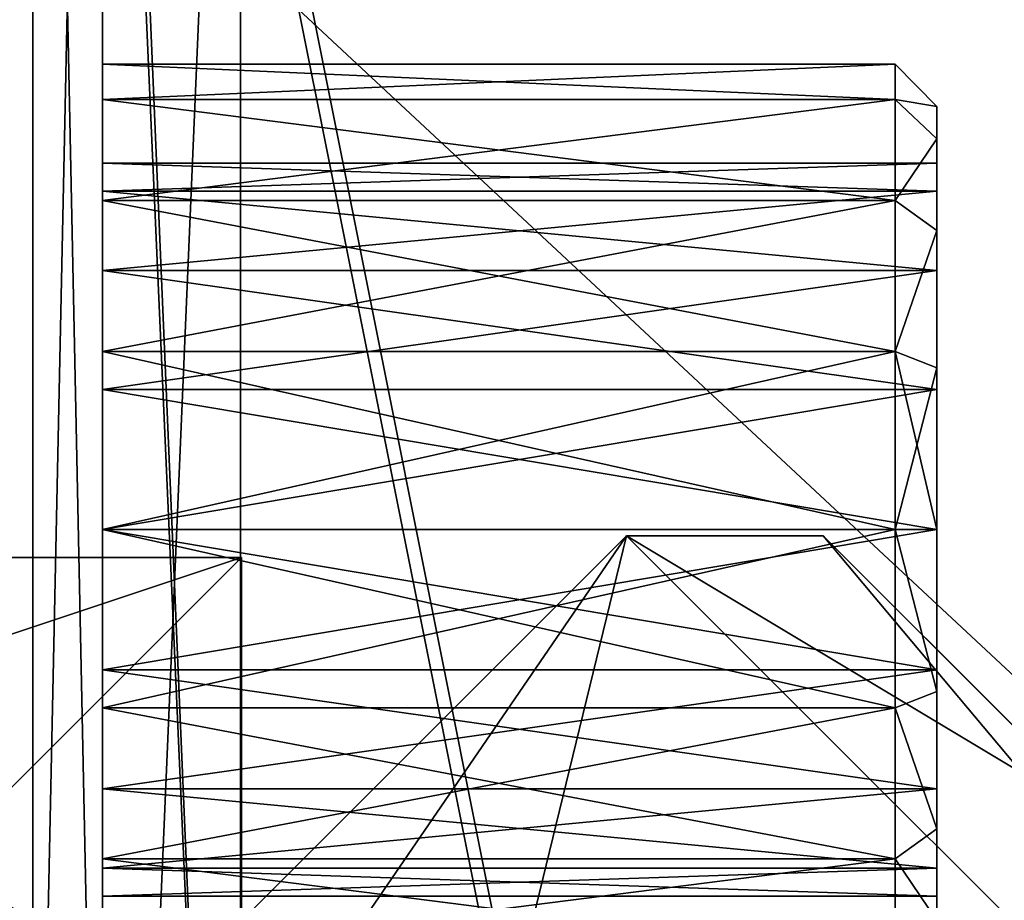
# Model space of a CAD drawing. Units: inches. Extents: x 491 to 5827, y -2 to 1103.
# Drawn here: x 1550 to 1585, y 219 to 251 of the extents above; entities that cross this region are included whole.
import ezdxf

# ---------------------------------------------------------------- set-up
doc = ezdxf.new("R2010")
doc.units = ezdxf.units.IN
doc.header["$MEASUREMENT"] = 0
doc.layers.get('0').update_dxf_attribs({"color": 13})
for name, color, linetype in [('NOHY', 32, 'Continuous'), ('PLAST', 22, 'Continuous'), ('POZINK', 134, 'Continuous')]:
    doc.layers.add(name, color=color, linetype=linetype)

# ---------------------------------------------------------------- blocks, each defined once
blk = doc.blocks.new('Skupina#120')
at = {"layer": 'POZINK'}
for p, q in [((113, 208, 585), (113, 111, 585)), ((113, 208, 982.5), (113, 111, 982.5)), ((113, 208, 980), (113, 111, 980))]:
    blk.add_line(p, q, dxfattribs=at)
mesh = blk.add_polyface(dxfattribs=at)
corners = [(113, 208, 585), (113, 111, 980), (113, 111, 585), (113, 208, 594), (113, 208, 980), (113, 208, 974), (113, 230.5, 594), (113, 230.5, 974)]
mesh.append_faces([[corners[k] for k in face] for face in [(0, 1, 2), (5, 6, 7)]], dxfattribs={"vtx0": -1})
mesh.append_faces([[corners[k] for k in face] for face in [(4, 3, 5)]], dxfattribs={"vtx0": -1, "vtx1": -1})
mesh.append_faces([[corners[k] for k in face] for face in [(1, 0, 3), (3, 4, 1), (5, 3, 6)]], dxfattribs={"vtx0": -1, "vtx2": -1})
at = {"layer": 'POZINK', "color": 250}
mesh = blk.add_polyface(dxfattribs=at)
corners = [(146.5, 208), (0, 71.464), (0, 208), (71.464, 0), (146.5, 0), (146.5, 2.5)]
mesh.append_faces([[corners[k] for k in face] for face in [(0, 1, 2), (4, 0, 5)]], dxfattribs={"vtx0": -1, "color": 250})
mesh.append_faces([[corners[k] for k in face] for face in [(1, 0, 3), (3, 0, 4)]], dxfattribs={"vtx0": -1, "vtx1": -1, "color": 250})
at = {"layer": 'POZINK'}
mesh = blk.add_polyface(dxfattribs=at)
corners = [(189.5, 0, 982.5), (113, 111, 982.5), (71.464, 0, 982.5), (189.5, 111, 982.5), (0, 208, 982.5), (0, 71.464, 982.5), (113, 208, 982.5)]
mesh.append_faces([[corners[k] for k in face] for face in [(1, 0, 3), (2, 4, 5)]], dxfattribs={"vtx0": -1})
mesh.append_faces([[corners[k] for k in face] for face in [(0, 1, 2), (4, 2, 6), (6, 2, 1)]], dxfattribs={"vtx0": -1, "vtx1": -1})
mesh = blk.add_polyface(dxfattribs=at)
corners = [(146.5, 111, 585), (113, 208, 585), (113, 111, 585), (146.5, 208, 585)]
mesh.append_faces([[corners[k] for k in face] for face in [(0, 1, 2), (1, 0, 3)]], dxfattribs={"vtx0": -1})
mesh = blk.add_polyface(dxfattribs=at)
corners = [(113, 208, 980), (113, 111, 982.5), (113, 111, 980), (113, 208, 982.5)]
mesh.append_faces([[corners[k] for k in face] for face in [(0, 1, 2), (1, 0, 3)]], dxfattribs={"vtx0": -1})
blk = doc.blocks.new('OuterShell#12')
at = {"layer": 'POZINK'}
for p, q in [((946, 230.5, 383.673), (946, 111.5, 383.673)), ((946, 111.5, 3.673), (946, 230.5, 3.673)), ((948.5, 230.5, 3.673), (948.5, 111.5, 3.673)), ((948.5, 230.5, 383.673), (948.5, 109.5, 383.673))]:
    blk.add_line(p, q, dxfattribs=at)
mesh = blk.add_polyface(dxfattribs=at)
corners = [(888.5, 109.5, 383.673), (946, 111.5, 383.673), (888.5, 111.5, 383.673), (948.5, 109.5, 383.673), (946, 230.5, 383.673), (948.5, 230.5, 383.673)]
mesh.append_faces([[corners[k] for k in face] for face in [(0, 1, 2), (4, 3, 5)]], dxfattribs={"vtx0": -1})
mesh.append_faces([[corners[k] for k in face] for face in [(1, 3, 4)]], dxfattribs={"vtx0": -1, "vtx1": -1})
mesh.append_faces([[corners[k] for k in face] for face in [(1, 0, 3)]], dxfattribs={"vtx0": -1, "vtx2": -1})
mesh = blk.add_polyface(dxfattribs=at)
corners = [(946, 230.5, 383.673), (946, 111.5, 3.673), (946, 111.5, 383.673), (946, 230.5, 3.673)]
mesh.append_faces([[corners[k] for k in face] for face in [(0, 1, 2), (1, 0, 3)]], dxfattribs={"vtx0": -1})
mesh = blk.add_polyface(dxfattribs=at)
corners = [(948.5, 230.5, 3.673), (946, 111.5, 3.673), (946, 230.5, 3.673), (948.5, 111.5, 3.673)]
mesh.append_faces([[corners[k] for k in face] for face in [(0, 1, 2), (1, 0, 3)]], dxfattribs={"vtx0": -1})
mesh = blk.add_polyface(dxfattribs=at)
corners = [(948.5, 111.5), (948.5, 109.5, 383.673), (948.5, 109.5), (948.5, 111.5, 3.673), (948.5, 230.5, 383.673), (948.5, 230.5, 3.673)]
mesh.append_faces([[corners[k] for k in face] for face in [(0, 1, 2), (4, 3, 5)]], dxfattribs={"vtx0": -1})
mesh.append_faces([[corners[k] for k in face] for face in [(1, 3, 4)]], dxfattribs={"vtx0": -1, "vtx1": -1})
mesh.append_faces([[corners[k] for k in face] for face in [(1, 0, 3)]], dxfattribs={"vtx0": -1, "vtx2": -1})
blk = doc.blocks.new('Skupina#31')
at = {"layer": 'POZINK'}
for p, q in [((18, 20), (18, 5)), ((18, 20, 2), (18, 5, 2)), ((18, 5), (18, 5, 2)), ((23, 0), (18, 5)), ((23, 0, 2), (18, 5, 2)), ((125, 0), (23, 0)), ((125, 0, 2), (23, 0, 2)), ((23, 0), (23, 0, 2))]:
    blk.add_line(p, q, dxfattribs=at)
mesh = blk.add_polyface(dxfattribs=at)
corners = [(148, 42), (130, 20), (130, 42), (148, 20), (23, 62), (18, 42), (18, 57), (18, 20), (18, 5), (23, 0), (125, 62), (125, 0), (130, 57), (130, 5), (0, 20), (0, 42)]
mesh.append_faces([[corners[k] for k in face] for face in [(1, 0, 3), (4, 5, 6), (5, 14, 15)]], dxfattribs={"vtx0": -1})
mesh.append_faces([[corners[k] for k in face] for face in [(0, 1, 2), (7, 4, 8), (8, 4, 9), (9, 10, 11), (11, 12, 13), (13, 2, 1), (14, 5, 7)]], dxfattribs={"vtx0": -1, "vtx1": -1})
mesh.append_faces([[corners[k] for k in face] for face in [(5, 4, 7)]], dxfattribs={"vtx0": -1, "vtx1": -1, "vtx2": -1})
mesh.append_faces([[corners[k] for k in face] for face in [(9, 4, 10), (11, 10, 12), (13, 12, 2)]], dxfattribs={"vtx0": -1, "vtx2": -1})
mesh = blk.add_polyface(dxfattribs=at)
corners = [(44, 42, 86), (0, 20, 42), (44, 20, 86), (0, 42, 42)]
mesh.append_faces([[corners[k] for k in face] for face in [(0, 1, 2), (1, 0, 3)]], dxfattribs={"vtx0": -1})
mesh = blk.add_polyface(dxfattribs=at)
corners = [(148, 20, 42), (130, 20), (148, 20), (130, 20, 2), (18, 20, 2), (0, 20), (18, 20), (0, 20, 42), (104, 20, 86), (44, 20, 86)]
mesh.append_faces([[corners[k] for k in face] for face in [(0, 1, 2), (4, 5, 6), (7, 8, 9)]], dxfattribs={"vtx0": -1})
mesh.append_faces([[corners[k] for k in face] for face in [(1, 0, 3), (3, 0, 4), (5, 4, 7)]], dxfattribs={"vtx0": -1, "vtx1": -1})
mesh.append_faces([[corners[k] for k in face] for face in [(7, 4, 0)]], dxfattribs={"vtx0": -1, "vtx1": -1, "vtx2": -1})
mesh.append_faces([[corners[k] for k in face] for face in [(7, 0, 8)]], dxfattribs={"vtx0": -1, "vtx2": -1})
mesh = blk.add_polyface(dxfattribs=at)
corners = [(18, 20, 2), (18, 5), (18, 5, 2), (18, 20)]
mesh.append_faces([[corners[k] for k in face] for face in [(0, 1, 2), (1, 0, 3)]], dxfattribs={"vtx0": -1})
mesh = blk.add_polyface(dxfattribs=at)
corners = [(23, 0, 2), (18, 20, 2), (18, 5, 2), (130, 20, 2), (125, 0, 2), (130, 5, 2)]
mesh.append_faces([[corners[k] for k in face] for face in [(0, 1, 2), (3, 4, 5)]], dxfattribs={"vtx0": -1})
mesh.append_faces([[corners[k] for k in face] for face in [(1, 0, 3)]], dxfattribs={"vtx0": -1, "vtx1": -1})
mesh.append_faces([[corners[k] for k in face] for face in [(3, 0, 4)]], dxfattribs={"vtx0": -1, "vtx2": -1})
mesh = blk.add_polyface(dxfattribs=at)
corners = [(18, 5, 2), (23, 0), (23, 0, 2), (18, 5)]
mesh.append_faces([[corners[k] for k in face] for face in [(0, 1, 2), (1, 0, 3)]], dxfattribs={"vtx0": -1})
mesh = blk.add_polyface(dxfattribs=at)
corners = [(125, 0, 2), (23, 0), (125, 0), (23, 0, 2)]
mesh.append_faces([[corners[k] for k in face] for face in [(0, 1, 2), (1, 0, 3)]], dxfattribs={"vtx0": -1})
blk = doc.blocks.new('Skupina#58')
at = {"layer": 'PLAST', "color": 253}
blk.add_blockref('OuterShell#12', (-74, 2, 592.827), dxfattribs=at)
at = {"layer": 'PLAST', "color": 253, "extrusion": (0, 0, -1), "zscale": -1}
blk.add_blockref('Skupina#120', (-987.5, 2, -2.5), dxfattribs=at)
at = {"layer": 'POZINK', "color": 253, "rotation": -135}
blk.add_blockref('Skupina#31', (909.61, 169.541, 985), dxfattribs=at)
blk = doc.blocks.new('Skupina#25')
at = {"layer": 'NOHY'}
for p, q in [((0, 60, 68), (0, 45)), ((0, 60, 68), (0, 0, 68)), ((60, 60, 68), (0, 60, 68))]:
    blk.add_line(p, q, dxfattribs=at)
mesh = blk.add_polyface(dxfattribs=at)
corners = [(0, 60, 68), (45, 45), (0, 45), (60, 60, 68)]
mesh.append_faces([[corners[k] for k in face] for face in [(0, 1, 2), (1, 0, 3)]], dxfattribs={"vtx0": -1})
mesh = blk.add_polyface(dxfattribs=at)
corners = [(60, 0, 68), (0, 60, 68), (0, 0, 68), (60, 60, 68)]
mesh.append_faces([[corners[k] for k in face] for face in [(0, 1, 2), (1, 0, 3)]], dxfattribs={"vtx0": -1})
mesh = blk.add_polyface(dxfattribs=at)
corners = [(0, 60, 68), (0, 0), (0, 0, 68), (0, 45)]
mesh.append_faces([[corners[k] for k in face] for face in [(0, 1, 2), (1, 0, 3)]], dxfattribs={"vtx0": -1})
blk = doc.blocks.new('Skupina#45')
at = {"layer": 'NOHY', "color": 250, "extrusion": (0, 0, -1), "zscale": -1}
blk.add_blockref('Skupina#25', (-60, 0, -27.6), dxfattribs=at)
blk = doc.blocks.new('Skupina#3')
at = {"layer": 'PLAST', "color": 250}
blk.add_blockref('Skupina#45', (607.75, 0, 11.4), dxfattribs=at)
blk = doc.blocks.new('Sjednocen_#6')
at = {"layer": 'PLAST'}
for p, q in [((1059, 96, 23), (1059, 206, 23)), ((1059, 96, 20), (1059, 206, 20))]:
    blk.add_line(p, q, dxfattribs=at)
mesh = blk.add_polyface(dxfattribs=at)
corners = [(1024, 0, 23), (145, 3.5, 23), (145, 0, 23), (110, 96, 23), (69.5, 3.5, 23), (1059, 96, 23), (1024, 3.5, 23), (1099.5, 3.5, 23), (1059, 206, 23), (1169, 206, 23), (1169, 73, 23), (0, 206, 23), (0, 73, 23), (110, 206, 23)]
mesh.append_faces([[corners[k] for k in face] for face in [(0, 1, 2), (9, 7, 10), (4, 11, 12)]], dxfattribs={"vtx0": -1})
mesh.append_faces([[corners[k] for k in face] for face in [(1, 3, 4), (3, 1, 5), (6, 1, 0), (5, 7, 8), (8, 7, 9), (11, 4, 13), (13, 4, 3)]], dxfattribs={"vtx0": -1, "vtx1": -1})
mesh.append_faces([[corners[k] for k in face] for face in [(5, 1, 6)]], dxfattribs={"vtx0": -1, "vtx1": -1, "vtx2": -1})
mesh.append_faces([[corners[k] for k in face] for face in [(5, 6, 7)]], dxfattribs={"vtx0": -1, "vtx2": -1})
mesh = blk.add_polyface(dxfattribs=at)
corners = [(1024, 0, 20), (145, 0, 20), (1024, 3.5, 20), (1059, 96, 20), (1054, 93, 20), (1054, 96, 20), (1169, 206, 20), (1059, 206, 20), (1099.5, 3.5, 20), (1169, 73, 20), (110, 206, 20), (0, 73, 20), (0, 206, 20), (69.5, 3.5, 20), (110, 96, 20), (145, 3.5, 20), (115, 93, 20), (115, 96, 20)]
mesh.append_faces([[corners[k] for k in face] for face in [(3, 4, 5), (6, 3, 7), (8, 6, 9), (10, 11, 12), (16, 14, 17)]], dxfattribs={"vtx0": -1})
mesh.append_faces([[corners[k] for k in face] for face in [(11, 10, 13), (13, 14, 15), (15, 4, 1), (2, 4, 8)]], dxfattribs={"vtx0": -1, "vtx1": -1})
mesh.append_faces([[corners[k] for k in face] for face in [(3, 6, 8), (15, 14, 16), (1, 4, 2), (8, 4, 3)]], dxfattribs={"vtx0": -1, "vtx1": -1, "vtx2": -1})
mesh.append_faces([[corners[k] for k in face] for face in [(13, 10, 14), (15, 16, 4)]], dxfattribs={"vtx0": -1, "vtx2": -1})
mesh.append_faces([[corners[k] for k in face] for face in [(0, 1, 2)]], dxfattribs={"vtx1": -1})
mesh = blk.add_polyface(dxfattribs=at)
corners = [(1059, 206, 23), (1059, 96, 20), (1059, 96, 23), (1059, 206, 20)]
mesh.append_faces([[corners[k] for k in face] for face in [(0, 1, 2), (1, 0, 3)]], dxfattribs={"vtx0": -1})
blk = doc.blocks.new('Skupina#63')
at = {"layer": 'PLAST'}
for p, q in [((979, 116.5, 818.7), (979, 6.5, 818.7)), ((979, 116.5, 78.7), (979, 6.5, 78.7)), ((983.96, 116.156, 78.7), (983.96, 4.656, 78.7)), ((983.96, 116.156, 75.7), (983.96, 4.656, 75.7)), ((979, 79.25, 191.7), (1007.5, 79.25, 191.7)), ((1009, 77.721, 191.7), (1007.5, 79.25, 191.7)), ((979, 77.975, 185.29), (1007.5, 77.975, 185.29)), ((979, 77.975, 198.11), (1007.5, 77.975, 198.11)), ((1007.5, 77.975, 185.29), (1009, 76.562, 185.875)), ((1007.5, 77.975, 198.11), (1009, 76.562, 197.525)), ((979, 75.681, 191.7), (1009, 75.681, 191.7)), ((979, 74.678, 186.656), (1009, 74.678, 186.656)), ((979, 74.678, 196.744), (1009, 74.678, 196.744)), ((979, 74.344, 203.544), (1007.5, 74.344, 203.544)), ((979, 74.344, 179.856), (1007.5, 74.344, 179.856)), ((1007.5, 74.344, 203.544), (1009, 73.263, 202.463)), ((1007.5, 74.344, 179.856), (1009, 73.263, 180.937)), ((979, 71.821, 182.379), (1009, 71.821, 182.379)), ((979, 71.821, 201.021), (1009, 71.821, 201.021)), ((979, 68.91, 176.225), (1007.5, 68.91, 176.225)), ((979, 68.91, 207.175), (1007.5, 68.91, 207.175)), ((1007.5, 68.91, 176.225), (1009, 68.325, 177.638)), ((1007.5, 68.91, 207.175), (1009, 68.325, 205.762)), ((979, 67.544, 179.522), (1009, 67.544, 179.522)), ((979, 67.544, 203.878), (1009, 67.544, 203.878)), ((979, 62.5, 178.519), (1009, 62.5, 178.519)), ((979, 62.5, 174.95), (1007.5, 62.5, 174.95)), ((979, 62.5, 208.45), (1007.5, 62.5, 208.45)), ((979, 62.5, 204.881), (1009, 62.5, 204.881)), ((1007.5, 62.5, 174.95), (1009, 62.5, 176.479)), ((1007.5, 62.5, 208.45), (1009, 62.5, 206.921)), ((979, 57.456, 179.522), (1009, 57.456, 179.522)), ((979, 57.456, 203.878), (1009, 57.456, 203.878)), ((1007.5, 56.09, 207.175), (1009, 56.675, 205.762)), ((1007.5, 56.09, 176.225), (1009, 56.675, 177.638)), ((979, 56.09, 176.225), (1007.5, 56.09, 176.225)), ((979, 56.09, 207.175), (1007.5, 56.09, 207.175)), ((979, 53.179, 182.379), (1009, 53.179, 182.379)), ((979, 53.179, 201.021), (1009, 53.179, 201.021)), ((1007.5, 50.656, 203.544), (1009, 51.737, 202.463)), ((1007.5, 50.656, 179.856), (1009, 51.737, 180.937)), ((979, 50.656, 203.544), (1007.5, 50.656, 203.544)), ((979, 50.656, 179.856), (1007.5, 50.656, 179.856)), ((979, 50.322, 186.656), (1009, 50.322, 186.656)), ((979, 50.322, 196.744), (1009, 50.322, 196.744)), ((979, 49.319, 191.7), (1009, 49.319, 191.7))]:
    blk.add_line(p, q, dxfattribs=at)
at = {"layer": 'PLAST', "extrusion": (-1, 3.54576e-18, 1.4687e-18)}
blk.add_circle((-62.5, 191.7, -979), 16.75, dxfattribs=at)
at = {"layer": 'PLAST', "extrusion": (-1, 0, -3.54576e-18)}
blk.add_circle((-62.5, 191.7, -1007.5), 16.75, dxfattribs=at)
at = {"layer": 'PLAST', "extrusion": (-1, 1.03853e-18, -1.03853e-18)}
blk.add_circle((-62.5, 191.7, -1009), 15.221, dxfattribs=at)
at = {"layer": 'PLAST', "extrusion": (-1, 0, 0)}
for centre in [(-62.5, 191.7, -979), (-62.5, 191.7, -1009)]:
    blk.add_circle(centre, 13.181, dxfattribs=at)
at = {"layer": 'PLAST'}
mesh = blk.add_polyface(dxfattribs=at)
corners = [(941.5, 342.5, 75.7), (449.5, 256.5, 75.7), (449.5, 342.5, 75.7), (450.5, 9.5, 75.7), (450.5, 6.5, 75.7), (450.5, 0, 75.7), (941.5, 121.5, 75.7), (979, 0, 75.7), (979, 121.5, 75.7), (983.96, 116.156, 75.7), (983.96, 4.656, 75.7), (249.5, 342.5, 75.7), (67.5, 121.5, 75.7), (67.5, 342.5, 75.7), (248.5, 9.5, 75.7), (249.5, 256.5, 75.7), (288.5, 9.5, 75.7), (288.5, 6.5, 75.7), (410.5, 9.5, 75.7), (410.5, 6.5, 75.7), (30, 121.5, 75.7), (25.04, 4.656, 75.7), (25.04, 116.156, 75.7), (30, 0, 75.7), (248.5, 0, 75.7), (248.5, 6.5, 75.7)]
mesh.append_faces([[corners[k] for k in face] for face in [(0, 1, 2), (7, 9, 10), (11, 12, 13), (20, 21, 22), (24, 14, 25)]], dxfattribs={"vtx0": -1})
mesh.append_faces([[corners[k] for k in face] for face in [(3, 0, 4), (4, 0, 5), (5, 6, 7), (14, 15, 16), (16, 1, 17), (18, 1, 3), (21, 20, 23), (23, 12, 24)]], dxfattribs={"vtx0": -1, "vtx1": -1})
mesh.append_faces([[corners[k] for k in face] for face in [(1, 0, 3), (12, 11, 14), (17, 1, 18), (24, 12, 14)]], dxfattribs={"vtx0": -1, "vtx1": -1, "vtx2": -1})
mesh.append_faces([[corners[k] for k in face] for face in [(5, 0, 6), (7, 6, 8), (7, 8, 9), (14, 11, 15), (16, 15, 1), (23, 20, 12)]], dxfattribs={"vtx0": -1, "vtx2": -1})
mesh.append_faces([[corners[k] for k in face] for face in [(19, 17, 18)]], dxfattribs={"vtx1": -1})
mesh = blk.add_polyface(dxfattribs=at)
corners = [(979, 0, 78.7), (450.5, 6.5, 78.7), (450.5, 0, 78.7), (979, 6.5, 78.7), (983.96, 4.656, 78.7), (979, 116.5, 78.7), (979, 121.5, 78.7), (983.96, 116.156, 78.7), (936.5, 116.5, 78.7), (941.5, 121.5, 78.7), (936.5, 339.5, 78.7), (941.5, 339.5, 78.7)]
mesh.append_faces([[corners[k] for k in face] for face in [(0, 1, 2), (6, 4, 7)]], dxfattribs={"vtx0": -1})
mesh.append_faces([[corners[k] for k in face] for face in [(1, 0, 3), (3, 4, 5), (8, 9, 10), (9, 5, 6)]], dxfattribs={"vtx0": -1, "vtx1": -1})
mesh.append_faces([[corners[k] for k in face] for face in [(5, 4, 6)]], dxfattribs={"vtx0": -1, "vtx1": -1, "vtx2": -1})
mesh.append_faces([[corners[k] for k in face] for face in [(3, 0, 4), (9, 8, 5)]], dxfattribs={"vtx0": -1, "vtx2": -1})
mesh.append_faces([[corners[k] for k in face] for face in [(11, 10, 9)]], dxfattribs={"vtx1": -1})
mesh = blk.add_polyface(dxfattribs=at)
corners = [(30, 6.5, 818.7), (67.5, 68.5, 818.7), (30, 116.5, 818.7), (979, 6.5, 818.7), (941.5, 68.5, 818.7), (941.5, 71.5, 818.7), (936.5, 71.5, 818.7), (979, 116.5, 818.7), (936.5, 116.5, 818.7), (67.5, 71.5, 818.7), (72.5, 116.5, 818.7), (72.5, 71.5, 818.7)]
mesh.append_faces([[corners[k] for k in face] for face in [(6, 7, 8), (10, 9, 11)]], dxfattribs={"vtx0": -1})
mesh.append_faces([[corners[k] for k in face] for face in [(0, 1, 2), (1, 3, 4), (4, 3, 5), (7, 5, 3), (2, 9, 10), (9, 2, 1)]], dxfattribs={"vtx0": -1, "vtx1": -1})
mesh.append_faces([[corners[k] for k in face] for face in [(1, 0, 3), (7, 6, 5)]], dxfattribs={"vtx0": -1, "vtx2": -1})
mesh = blk.add_polyface(dxfattribs=at)
corners = [(979, 6.5, 78.7), (979, 116.5, 818.7), (979, 6.5, 818.7), (979, 116.5, 78.7)]
mesh.append_faces([[corners[k] for k in face] for face in [(0, 1, 2), (1, 0, 3)]], dxfattribs={"vtx0": -1})
mesh = blk.add_polyface(dxfattribs=at)
corners = [(983.96, 116.156, 75.7), (983.96, 4.656, 78.7), (983.96, 4.656, 75.7), (983.96, 116.156, 78.7)]
mesh.append_faces([[corners[k] for k in face] for face in [(0, 1, 2), (1, 0, 3)]], dxfattribs={"vtx0": -1})
mesh = blk.add_polyface(dxfattribs=at)
corners = [(979, 79.25, 191.7), (1007.5, 77.975, 185.29), (979, 77.975, 185.29), (1007.5, 79.25, 191.7)]
mesh.append_faces([[corners[k] for k in face] for face in [(0, 1, 2), (1, 0, 3)]], dxfattribs={"vtx0": -1})
mesh = blk.add_polyface(dxfattribs=at)
corners = [(979, 77.975, 198.11), (1007.5, 79.25, 191.7), (979, 79.25, 191.7), (1007.5, 77.975, 198.11)]
mesh.append_faces([[corners[k] for k in face] for face in [(0, 1, 2), (1, 0, 3)]], dxfattribs={"vtx0": -1})
mesh = blk.add_polyface(dxfattribs=at)
corners = [(1009, 77.721, 191.7), (1007.5, 77.975, 198.11), (1009, 76.562, 197.525), (1007.5, 79.25, 191.7)]
mesh.append_faces([[corners[k] for k in face] for face in [(0, 1, 2), (1, 0, 3)]], dxfattribs={"vtx0": -1})
mesh = blk.add_polyface(dxfattribs=at)
corners = [(1007.5, 77.975, 185.29), (1009, 77.721, 191.7), (1009, 76.562, 185.875), (1007.5, 79.25, 191.7)]
mesh.append_faces([[corners[k] for k in face] for face in [(0, 1, 2), (1, 0, 3)]], dxfattribs={"vtx0": -1})
mesh = blk.add_polyface(dxfattribs=at)
corners = [(979, 77.975, 185.29), (1007.5, 74.344, 179.856), (979, 74.344, 179.856), (1007.5, 77.975, 185.29)]
mesh.append_faces([[corners[k] for k in face] for face in [(0, 1, 2), (1, 0, 3)]], dxfattribs={"vtx0": -1})
mesh = blk.add_polyface(dxfattribs=at)
corners = [(979, 74.344, 203.544), (1007.5, 77.975, 198.11), (979, 77.975, 198.11), (1007.5, 74.344, 203.544)]
mesh.append_faces([[corners[k] for k in face] for face in [(0, 1, 2), (1, 0, 3)]], dxfattribs={"vtx0": -1})
mesh = blk.add_polyface(dxfattribs=at)
corners = [(1007.5, 74.344, 179.856), (1009, 76.562, 185.875), (1009, 73.263, 180.937), (1007.5, 77.975, 185.29)]
mesh.append_faces([[corners[k] for k in face] for face in [(0, 1, 2), (1, 0, 3)]], dxfattribs={"vtx0": -1})
mesh = blk.add_polyface(dxfattribs=at)
corners = [(1009, 76.562, 197.525), (1007.5, 74.344, 203.544), (1009, 73.263, 202.463), (1007.5, 77.975, 198.11)]
mesh.append_faces([[corners[k] for k in face] for face in [(0, 1, 2), (1, 0, 3)]], dxfattribs={"vtx0": -1})
mesh = blk.add_polyface(dxfattribs=at)
corners = [(1009, 48.438, 185.875), (1009, 48.438, 197.525), (1009, 47.279, 191.7), (1009, 49.319, 191.7), (1009, 50.322, 186.656), (1009, 51.737, 180.937), (1009, 53.179, 182.379), (1009, 56.675, 177.638), (1009, 57.456, 179.522), (1009, 62.5, 176.479), (1009, 62.5, 178.519), (1009, 68.325, 177.638), (1009, 67.544, 179.522), (1009, 71.821, 182.379), (1009, 73.263, 180.937), (1009, 74.678, 186.656), (1009, 76.562, 185.875), (1009, 75.681, 191.7), (1009, 76.562, 197.525), (1009, 77.721, 191.7), (1009, 50.322, 196.744), (1009, 51.737, 202.463), (1009, 53.179, 201.021), (1009, 56.675, 205.762), (1009, 57.456, 203.878), (1009, 62.5, 206.921), (1009, 62.5, 204.881), (1009, 67.544, 203.878), (1009, 68.325, 205.762), (1009, 71.821, 201.021), (1009, 73.263, 202.463), (1009, 74.678, 196.744)]
mesh.append_faces([[corners[k] for k in face] for face in [(0, 1, 2), (18, 16, 19)]], dxfattribs={"vtx0": -1})
mesh.append_faces([[corners[k] for k in face] for face in [(3, 0, 4), (4, 5, 6), (6, 7, 8), (8, 9, 10), (10, 11, 12), (12, 11, 13), (13, 14, 15), (15, 16, 17), (1, 20, 21), (20, 1, 3), (21, 22, 23), (23, 24, 25), (25, 27, 28), (28, 29, 30), (30, 31, 18)]], dxfattribs={"vtx0": -1, "vtx1": -1})
mesh.append_faces([[corners[k] for k in face] for face in [(1, 0, 3), (17, 16, 18)]], dxfattribs={"vtx0": -1, "vtx1": -1, "vtx2": -1})
mesh.append_faces([[corners[k] for k in face] for face in [(4, 0, 5), (6, 5, 7), (8, 7, 9), (10, 9, 11), (13, 11, 14), (15, 14, 16), (21, 20, 22), (23, 22, 24), (25, 24, 26), (25, 26, 27), (28, 27, 29), (30, 29, 31), (18, 31, 17)]], dxfattribs={"vtx0": -1, "vtx2": -1})
mesh = blk.add_polyface(dxfattribs=at)
corners = [(1009, 75.681, 191.7), (979, 74.678, 186.656), (1009, 74.678, 186.656), (979, 75.681, 191.7)]
mesh.append_faces([[corners[k] for k in face] for face in [(0, 1, 2), (1, 0, 3)]], dxfattribs={"vtx0": -1})
mesh = blk.add_polyface(dxfattribs=at)
corners = [(1009, 74.678, 196.744), (979, 75.681, 191.7), (1009, 75.681, 191.7), (979, 74.678, 196.744)]
mesh.append_faces([[corners[k] for k in face] for face in [(0, 1, 2), (1, 0, 3)]], dxfattribs={"vtx0": -1})
mesh = blk.add_polyface(dxfattribs=at)
corners = [(1009, 71.821, 201.021), (979, 74.678, 196.744), (1009, 74.678, 196.744), (979, 71.821, 201.021)]
mesh.append_faces([[corners[k] for k in face] for face in [(0, 1, 2), (1, 0, 3)]], dxfattribs={"vtx0": -1})
mesh = blk.add_polyface(dxfattribs=at)
corners = [(1009, 74.678, 186.656), (979, 71.821, 182.379), (1009, 71.821, 182.379), (979, 74.678, 186.656)]
mesh.append_faces([[corners[k] for k in face] for face in [(0, 1, 2), (1, 0, 3)]], dxfattribs={"vtx0": -1})
mesh = blk.add_polyface(dxfattribs=at)
corners = [(1007.5, 74.344, 179.856), (979, 68.91, 176.225), (979, 74.344, 179.856), (1007.5, 68.91, 176.225)]
mesh.append_faces([[corners[k] for k in face] for face in [(0, 1, 2), (1, 0, 3)]], dxfattribs={"vtx0": -1})
mesh = blk.add_polyface(dxfattribs=at)
corners = [(1007.5, 68.91, 207.175), (979, 74.344, 203.544), (979, 68.91, 207.175), (1007.5, 74.344, 203.544)]
mesh.append_faces([[corners[k] for k in face] for face in [(0, 1, 2), (1, 0, 3)]], dxfattribs={"vtx0": -1})
mesh = blk.add_polyface(dxfattribs=at)
corners = [(1009, 73.263, 202.463), (1007.5, 68.91, 207.175), (1009, 68.325, 205.762), (1007.5, 74.344, 203.544)]
mesh.append_faces([[corners[k] for k in face] for face in [(0, 1, 2), (1, 0, 3)]], dxfattribs={"vtx0": -1})
mesh = blk.add_polyface(dxfattribs=at)
corners = [(1007.5, 68.91, 176.225), (1009, 73.263, 180.937), (1009, 68.325, 177.638), (1007.5, 74.344, 179.856)]
mesh.append_faces([[corners[k] for k in face] for face in [(0, 1, 2), (1, 0, 3)]], dxfattribs={"vtx0": -1})
mesh = blk.add_polyface(dxfattribs=at)
corners = [(1009, 71.821, 201.021), (979, 67.544, 203.878), (979, 71.821, 201.021), (1009, 67.544, 203.878)]
mesh.append_faces([[corners[k] for k in face] for face in [(0, 1, 2), (1, 0, 3)]], dxfattribs={"vtx0": -1})
mesh = blk.add_polyface(dxfattribs=at)
corners = [(1009, 67.544, 179.522), (979, 71.821, 182.379), (979, 67.544, 179.522), (1009, 71.821, 182.379)]
mesh.append_faces([[corners[k] for k in face] for face in [(0, 1, 2), (1, 0, 3)]], dxfattribs={"vtx0": -1})
mesh = blk.add_polyface(dxfattribs=at)
corners = [(1007.5, 62.5, 208.45), (979, 68.91, 207.175), (979, 62.5, 208.45), (1007.5, 68.91, 207.175)]
mesh.append_faces([[corners[k] for k in face] for face in [(0, 1, 2), (1, 0, 3)]], dxfattribs={"vtx0": -1})
mesh = blk.add_polyface(dxfattribs=at)
corners = [(1007.5, 68.91, 176.225), (979, 62.5, 174.95), (979, 68.91, 176.225), (1007.5, 62.5, 174.95)]
mesh.append_faces([[corners[k] for k in face] for face in [(0, 1, 2), (1, 0, 3)]], dxfattribs={"vtx0": -1})
mesh = blk.add_polyface(dxfattribs=at)
corners = [(1009, 68.325, 205.762), (1007.5, 62.5, 208.45), (1009, 62.5, 206.921), (1007.5, 68.91, 207.175)]
mesh.append_faces([[corners[k] for k in face] for face in [(0, 1, 2), (1, 0, 3)]], dxfattribs={"vtx0": -1})
mesh = blk.add_polyface(dxfattribs=at)
corners = [(1007.5, 68.91, 176.225), (1009, 62.5, 176.479), (1007.5, 62.5, 174.95), (1009, 68.325, 177.638)]
mesh.append_faces([[corners[k] for k in face] for face in [(0, 1, 2), (1, 0, 3)]], dxfattribs={"vtx0": -1})
mesh = blk.add_polyface(dxfattribs=at)
corners = [(1009, 67.544, 203.878), (979, 62.5, 204.881), (979, 67.544, 203.878), (1009, 62.5, 204.881)]
mesh.append_faces([[corners[k] for k in face] for face in [(0, 1, 2), (1, 0, 3)]], dxfattribs={"vtx0": -1})
mesh = blk.add_polyface(dxfattribs=at)
corners = [(1009, 62.5, 178.519), (979, 67.544, 179.522), (979, 62.5, 178.519), (1009, 67.544, 179.522)]
mesh.append_faces([[corners[k] for k in face] for face in [(0, 1, 2), (1, 0, 3)]], dxfattribs={"vtx0": -1})
mesh = blk.add_polyface(dxfattribs=at)
corners = [(1007.5, 56.09, 207.175), (979, 62.5, 208.45), (979, 56.09, 207.175), (1007.5, 62.5, 208.45)]
mesh.append_faces([[corners[k] for k in face] for face in [(0, 1, 2), (1, 0, 3)]], dxfattribs={"vtx0": -1})
mesh = blk.add_polyface(dxfattribs=at)
corners = [(1009, 62.5, 204.881), (979, 57.456, 203.878), (979, 62.5, 204.881), (1009, 57.456, 203.878)]
mesh.append_faces([[corners[k] for k in face] for face in [(0, 1, 2), (1, 0, 3)]], dxfattribs={"vtx0": -1})
mesh = blk.add_polyface(dxfattribs=at)
corners = [(1009, 57.456, 179.522), (979, 62.5, 178.519), (979, 57.456, 179.522), (1009, 62.5, 178.519)]
mesh.append_faces([[corners[k] for k in face] for face in [(0, 1, 2), (1, 0, 3)]], dxfattribs={"vtx0": -1})
mesh = blk.add_polyface(dxfattribs=at)
corners = [(1007.5, 62.5, 174.95), (979, 56.09, 176.225), (979, 62.5, 174.95), (1007.5, 56.09, 176.225)]
mesh.append_faces([[corners[k] for k in face] for face in [(0, 1, 2), (1, 0, 3)]], dxfattribs={"vtx0": -1})
mesh = blk.add_polyface(dxfattribs=at)
corners = [(1009, 56.675, 205.762), (1007.5, 62.5, 208.45), (1007.5, 56.09, 207.175), (1009, 62.5, 206.921)]
mesh.append_faces([[corners[k] for k in face] for face in [(0, 1, 2), (1, 0, 3)]], dxfattribs={"vtx0": -1})
mesh = blk.add_polyface(dxfattribs=at)
corners = [(1007.5, 62.5, 174.95), (1009, 56.675, 177.638), (1007.5, 56.09, 176.225), (1009, 62.5, 176.479)]
mesh.append_faces([[corners[k] for k in face] for face in [(0, 1, 2), (1, 0, 3)]], dxfattribs={"vtx0": -1})
mesh = blk.add_polyface(dxfattribs=at)
corners = [(1009, 57.456, 203.878), (979, 53.179, 201.021), (979, 57.456, 203.878), (1009, 53.179, 201.021)]
mesh.append_faces([[corners[k] for k in face] for face in [(0, 1, 2), (1, 0, 3)]], dxfattribs={"vtx0": -1})
mesh = blk.add_polyface(dxfattribs=at)
corners = [(1009, 53.179, 182.379), (979, 57.456, 179.522), (979, 53.179, 182.379), (1009, 57.456, 179.522)]
mesh.append_faces([[corners[k] for k in face] for face in [(0, 1, 2), (1, 0, 3)]], dxfattribs={"vtx0": -1})
mesh = blk.add_polyface(dxfattribs=at)
corners = [(1007.5, 56.09, 176.225), (1009, 51.737, 180.937), (1007.5, 50.656, 179.856), (1009, 56.675, 177.638)]
mesh.append_faces([[corners[k] for k in face] for face in [(0, 1, 2), (1, 0, 3)]], dxfattribs={"vtx0": -1})
mesh = blk.add_polyface(dxfattribs=at)
corners = [(1009, 51.737, 202.463), (1007.5, 56.09, 207.175), (1007.5, 50.656, 203.544), (1009, 56.675, 205.762)]
mesh.append_faces([[corners[k] for k in face] for face in [(0, 1, 2), (1, 0, 3)]], dxfattribs={"vtx0": -1})
mesh = blk.add_polyface(dxfattribs=at)
corners = [(1007.5, 50.656, 203.544), (979, 56.09, 207.175), (979, 50.656, 203.544), (1007.5, 56.09, 207.175)]
mesh.append_faces([[corners[k] for k in face] for face in [(0, 1, 2), (1, 0, 3)]], dxfattribs={"vtx0": -1})
mesh = blk.add_polyface(dxfattribs=at)
corners = [(1007.5, 56.09, 176.225), (979, 50.656, 179.856), (979, 56.09, 176.225), (1007.5, 50.656, 179.856)]
mesh.append_faces([[corners[k] for k in face] for face in [(0, 1, 2), (1, 0, 3)]], dxfattribs={"vtx0": -1})
mesh = blk.add_polyface(dxfattribs=at)
corners = [(979, 50.322, 186.656), (1009, 53.179, 182.379), (979, 53.179, 182.379), (1009, 50.322, 186.656)]
mesh.append_faces([[corners[k] for k in face] for face in [(0, 1, 2), (1, 0, 3)]], dxfattribs={"vtx0": -1})
mesh = blk.add_polyface(dxfattribs=at)
corners = [(979, 53.179, 201.021), (1009, 50.322, 196.744), (979, 50.322, 196.744), (1009, 53.179, 201.021)]
mesh.append_faces([[corners[k] for k in face] for face in [(0, 1, 2), (1, 0, 3)]], dxfattribs={"vtx0": -1})
mesh = blk.add_polyface(dxfattribs=at)
corners = [(1009, 48.438, 197.525), (1007.5, 50.656, 203.544), (1007.5, 47.025, 198.11), (1009, 51.737, 202.463)]
mesh.append_faces([[corners[k] for k in face] for face in [(0, 1, 2), (1, 0, 3)]], dxfattribs={"vtx0": -1})
mesh = blk.add_polyface(dxfattribs=at)
corners = [(1007.5, 50.656, 179.856), (1009, 48.438, 185.875), (1007.5, 47.025, 185.29), (1009, 51.737, 180.937)]
mesh.append_faces([[corners[k] for k in face] for face in [(0, 1, 2), (1, 0, 3)]], dxfattribs={"vtx0": -1})
mesh = blk.add_polyface(dxfattribs=at)
corners = [(1007.5, 50.656, 203.544), (979, 47.025, 198.11), (1007.5, 47.025, 198.11), (979, 50.656, 203.544)]
mesh.append_faces([[corners[k] for k in face] for face in [(0, 1, 2), (1, 0, 3)]], dxfattribs={"vtx0": -1})
mesh = blk.add_polyface(dxfattribs=at)
corners = [(1007.5, 47.025, 185.29), (979, 50.656, 179.856), (1007.5, 50.656, 179.856), (979, 47.025, 185.29)]
mesh.append_faces([[corners[k] for k in face] for face in [(0, 1, 2), (1, 0, 3)]], dxfattribs={"vtx0": -1})
mesh = blk.add_polyface(dxfattribs=at)
corners = [(979, 50.322, 196.744), (1009, 49.319, 191.7), (979, 49.319, 191.7), (1009, 50.322, 196.744)]
mesh.append_faces([[corners[k] for k in face] for face in [(0, 1, 2), (1, 0, 3)]], dxfattribs={"vtx0": -1})
mesh = blk.add_polyface(dxfattribs=at)
corners = [(979, 49.319, 191.7), (1009, 50.322, 186.656), (979, 50.322, 186.656), (1009, 49.319, 191.7)]
mesh.append_faces([[corners[k] for k in face] for face in [(0, 1, 2), (1, 0, 3)]], dxfattribs={"vtx0": -1})
blk = doc.blocks.new('Skupina#62')
at = {"layer": 'PLAST', "color": 250}
for name, p in [('Skupina#63', (80, 89.5)), ('Sjednocen_#6', (0, 0, 208.7))]:
    blk.add_blockref(name, p, dxfattribs=at)
blk = doc.blocks.new('Skupina#67')
at = {"layer": 'NOHY', "color": 250}
blk.add_blockref('Skupina#3', (211.75, 95, -31.3), dxfattribs=at)
at = {"layer": 'PLAST', "color": 250}
blk.add_blockref('Skupina#62', (-184.5, 4), dxfattribs=at)
at = {"layer": 'POZINK', "color": 253}
blk.add_blockref('Skupina#58', (0, 2.5, 226.2), dxfattribs=at)
blk = doc.blocks.new('Skupina#66')
at = {"layer": 'PLAST'}
blk.add_blockref('Skupina#67', (-115.013, -11.46, 103.637), dxfattribs=at)
blk = doc.blocks.new('Heat3gL8850')
at = {"layer": 'PLAST', "extrusion": (0, 0, -1), "zscale": -1}
blk.add_blockref('Skupina#66', (-707.81, 27.654, 787.337), dxfattribs=at)
blk = doc.blocks.new('Skupina#81')
at = {"layer": 'NOHY', "extrusion": (0, 0, -1)}
blk.add_circle((-29, 29), 29, dxfattribs=at)
at = {"layer": 'NOHY', "extrusion": (0, 7.77922e-16, -1)}
blk.add_circle((-29, 29, -3), 29, dxfattribs=at)
at = {"layer": 'NOHY'}
mesh = blk.add_polyface(dxfattribs=at)
corners = [(0.988, 36.506), (0.988, 21.494), (0, 29), (3.885, 43.5), (3.885, 14.5), (8.494, 49.506), (8.494, 8.494), (14.5, 54.115), (14.5, 3.885), (21.494, 57.012), (21.494, 0.988), (29, 58), (29, 0), (36.506, 57.012), (36.506, 0.988), (43.5, 54.115), (43.5, 3.885), (49.506, 49.506), (49.506, 8.494), (54.115, 43.5), (54.115, 14.5), (57.012, 36.506), (57.012, 21.494), (58, 29)]
mesh.append_faces([[corners[k] for k in face] for face in [(0, 1, 2), (22, 21, 23)]], dxfattribs={"vtx0": -1})
mesh.append_faces([[corners[k] for k in face] for face in [(1, 3, 4), (4, 5, 6), (6, 7, 8), (8, 9, 10), (10, 11, 12), (12, 13, 14), (14, 15, 16), (16, 17, 18), (18, 19, 20), (20, 21, 22)]], dxfattribs={"vtx0": -1, "vtx1": -1})
mesh.append_faces([[corners[k] for k in face] for face in [(1, 0, 3), (4, 3, 5), (6, 5, 7), (8, 7, 9), (10, 9, 11), (12, 11, 13), (14, 13, 15), (16, 15, 17), (18, 17, 19), (20, 19, 21)]], dxfattribs={"vtx0": -1, "vtx2": -1})
blk = doc.blocks.new('Skupina#5')
at = {"layer": 'PLAST', "color": 250}
blk.add_blockref('Skupina#81', (-17.089, -15.246, -4.95), dxfattribs=at)
blk = doc.blocks.new('Skupina#69')
at = {"layer": 'NOHY', "extrusion": (-1.23132e-31, -9.86642e-16, -1), "zscale": -1}
blk.add_blockref('Skupina#5', (-85.661, -89.504, -126.8), dxfattribs=at)
blk = doc.blocks.new('Heat3gL8850xx')
at = {"layer": 'NOHY', "color": 250, "extrusion": (0, -1, -9.86642e-16), "zscale": -1, "rotation": -180}
blk.add_blockref('Skupina#69', (530.3, -269.655, 385), dxfattribs=at)
at = {"layer": 'PLAST', "color": 250, "extrusion": (0, -1, 0), "zscale": -1, "rotation": 180}
blk.add_blockref('Heat3gL8850', (422.823, -60.311, -455), dxfattribs=at)

msp = doc.modelspace()

# ---------------------------------------------------------------- block references
at = {"extrusion": (0, -1, 0)}
msp.add_blockref('Heat3gL8850xx', (1078.433, 379.624), dxfattribs=at)

doc.saveas('drawing.dxf')
